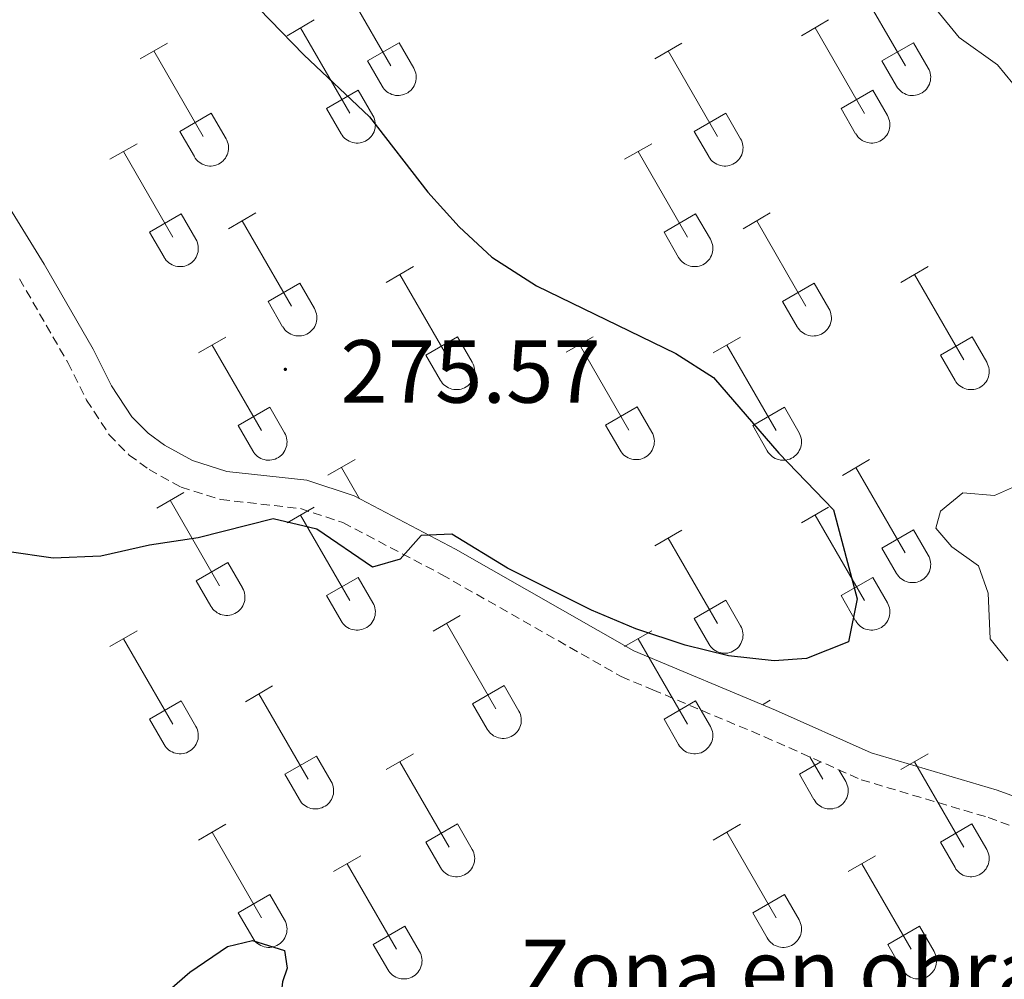
# Model space of a CAD drawing. Units: metres. Extents: x 625213 to 629721, y 4641243 to 4644292.
# Drawn here: x 628249 to 628359, y 4642053 to 4642161 of the extents above; entities that cross this region are included whole.
import ezdxf
from ezdxf.enums import TextEntityAlignment as Align

# ---------------------------------------------------------------- set-up
doc = ezdxf.new("R2010")
doc.units = ezdxf.units.M
doc.header["$MEASUREMENT"] = 0
doc.linetypes.add('TRAZOSX2', pattern=[1.5, 1, -0.5])
for name, color, linetype, lineweight in [('Carátula', 7, 'Continuous', 5), ('Level 21', 19, 'Continuous', 0), ('Level 36', 19, 'Continuous', 40), ('Level 37', 92, 'Continuous', 0), ('Level 4', 36, 'Continuous', 30), ('Level 41', 39, 'Continuous', 0), ('Level 5', 39, 'TRAZOSX2', 0), ('Level 7', 1, 'Continuous', 0)]:
    doc.layers.add(name, color=color, linetype=linetype, lineweight=lineweight)
doc.styles.add('Arial', font='ARIAL.TTF', dxfattribs={"height": 0.2})

# ---------------------------------------------------------------- blocks, each defined once
blk = doc.blocks.new('5PATER')
at = {"layer": 'Carátula', "linetype": 'Continuous', "lineweight": 5}
h = blk.add_hatch(color=250, dxfattribs=at)
edge = h.paths.add_edge_path()
edge.add_ellipse((0, 0), major_axis=(-1.33, -1.34), ratio=0.999422, start_angle=0, end_angle=360)

msp = doc.modelspace()

# ---------------------------------------------------------------- linework, layer by layer
at = {"layer": 'Level 21', "color": 19, "linetype": 'Continuous', "lineweight": 0}
msp.add_polyline3d([(628429.54, 4642013.15, 274.69), (628417.01, 4642027.02, 274.51), (628396.8, 4642046.44, 274.33), (628384.98, 4642055.77, 274.33), (628373.01, 4642066.46, 274.14), (628368.82, 4642069.88, 274.15), (628363.94, 4642072.5, 274.33), (628358.43, 4642074.5, 274.33), (628344.31, 4642078.7, 274.51), (628333.6, 4642083.45, 274.62), (628317.72, 4642090.12, 274.7), (628297.74, 4642101.49, 274.91), (628286.39, 4642107.45, 274.97), (628281.08, 4642109.2, 274.97), (628272.14, 4642110.2, 274.97), (628268.28, 4642111.41, 274.97), (628265.17, 4642113.12, 274.97), (628263.31, 4642114.48, 274.97), (628261.48, 4642116.32, 274.97), (628259.22, 4642119.78, 274.97), (628257.16, 4642123.9, 274.97), (628251.68, 4642133.4, 274.8), (628244.29, 4642145.36, 274.62)], dxfattribs=at)
at = {"layer": 'Level 21', "color": 19, "linetype": 'TRAZOSX2', "lineweight": 0}
msp.add_polyline3d([(628248.92, 4642131.75, 274.8), (628254.32, 4642122.38, 274.97), (628256.42, 4642118.18, 274.97), (628258.96, 4642114.29, 274.97), (628261.2, 4642112.03, 274.97), (628263.44, 4642110.4, 274.97), (628267.01, 4642108.43, 274.97), (628271.47, 4642107.03, 274.97), (628280.38, 4642106.03, 274.97), (628285.13, 4642104.47, 274.97), (628296.19, 4642098.66, 274.91), (628316.3, 4642087.22, 274.7), (628319.83, 4642085.74, 274.68), (628332.35, 4642080.48, 274.62), (628343.19, 4642075.67, 274.51), (628357.42, 4642071.44, 274.33), (628362.62, 4642069.55, 274.33), (628367.02, 4642067.18, 274.15), (628370.92, 4642064.01, 274.14), (628382.91, 4642053.3, 274.33), (628394.68, 4642044, 274.33), (628399.35, 4642039.52, 274.37)], dxfattribs=at)
at = {"layer": 'Level 36', "color": 32, "linetype": 'Continuous', "lineweight": 0}
for points in [[(628284.98, 4642165.18), (628290.5, 4642155.61)], [(628342.6, 4642165.18), (628348.13, 4642155.61)], [(628278.88, 4642158.98), (628281.92, 4642160.74)], [(628336.5, 4642158.98), (628339.54, 4642160.74)], [(628280.4, 4642159.86), (628285.93, 4642150.29)], [(628338.02, 4642159.86), (628343.55, 4642150.28)], [(628262.44, 4642156.4), (628265.48, 4642158.16)], [(628287.88, 4642156.16), (628291.42, 4642158.2)], [(628291.42, 4642158.2), (628293.07, 4642155.35)], [(628320.06, 4642156.4), (628323.1, 4642158.16)], [(628345.51, 4642156.16), (628349.05, 4642158.2)], [(628349.05, 4642158.2), (628350.7, 4642155.35)], [(628263.96, 4642157.28), (628269.48, 4642147.71)], [(628321.58, 4642157.28), (628327.1, 4642147.71)], [(628287.88, 4642156.16), (628289.52, 4642153.33)], [(628345.51, 4642156.16), (628347.14, 4642153.33)], [(628289.52, 4642153.33), (628289.63, 4642153.16), (628289.76, 4642152.99), (628289.9, 4642152.84), (628290.06, 4642152.71), (628290.23, 4642152.59), (628290.42, 4642152.49), (628290.61, 4642152.41), (628290.8, 4642152.35), (628291.01, 4642152.3), (628291.22, 4642152.29), (628291.42, 4642152.29), (628291.63, 4642152.31), (628291.83, 4642152.35), (628292.03, 4642152.42), (628292.22, 4642152.5), (628292.4, 4642152.6), (628292.57, 4642152.72), (628292.73, 4642152.86), (628292.87, 4642153.01), (628293, 4642153.18), (628293.1, 4642153.36), (628293.19, 4642153.54), (628293.26, 4642153.74), (628293.31, 4642153.94), (628293.34, 4642154.15), (628293.35, 4642154.36), (628293.34, 4642154.56), (628293.3, 4642154.77), (628293.24, 4642154.97), (628293.17, 4642155.16), (628293.08, 4642155.35)], [(628347.14, 4642153.33), (628347.25, 4642153.15), (628347.38, 4642152.99), (628347.53, 4642152.84), (628347.68, 4642152.7), (628347.86, 4642152.59), (628348.04, 4642152.49), (628348.23, 4642152.41), (628348.43, 4642152.34), (628348.63, 4642152.3), (628348.84, 4642152.28), (628349.05, 4642152.29), (628349.25, 4642152.31), (628349.46, 4642152.35), (628349.66, 4642152.42), (628349.84, 4642152.5), (628350.03, 4642152.6), (628350.2, 4642152.72), (628350.35, 4642152.86), (628350.49, 4642153.01), (628350.62, 4642153.18), (628350.73, 4642153.36), (628350.82, 4642153.54), (628350.88, 4642153.74), (628350.94, 4642153.94), (628350.96, 4642154.15), (628350.97, 4642154.36), (628350.96, 4642154.56), (628350.92, 4642154.77), (628350.87, 4642154.97), (628350.79, 4642155.16), (628350.7, 4642155.35)], [(628283.31, 4642150.84), (628286.85, 4642152.88)], [(628286.85, 4642152.88), (628288.5, 4642150.03)], [(628340.93, 4642150.84), (628344.47, 4642152.88)], [(628344.47, 4642152.88), (628346.12, 4642150.03)], [(628266.86, 4642148.27), (628270.4, 4642150.31)], [(628270.4, 4642150.31), (628272.05, 4642147.45)], [(628283.31, 4642150.84), (628284.94, 4642148.01)], [(628324.49, 4642148.27), (628328.03, 4642150.31)], [(628328.03, 4642150.31), (628329.67, 4642147.45)], [(628340.93, 4642150.84), (628342.56, 4642148.01)], [(628284.94, 4642148.01), (628285.06, 4642147.83), (628285.18, 4642147.67), (628285.33, 4642147.52), (628285.48, 4642147.38), (628285.66, 4642147.27), (628285.84, 4642147.17), (628286.03, 4642147.08), (628286.23, 4642147.02), (628286.43, 4642146.98), (628286.64, 4642146.96), (628286.85, 4642146.96), (628287.06, 4642146.99), (628287.26, 4642147.03), (628287.46, 4642147.1), (628287.65, 4642147.18), (628287.83, 4642147.28), (628288, 4642147.4), (628288.15, 4642147.54), (628288.29, 4642147.69), (628288.42, 4642147.86), (628288.53, 4642148.04), (628288.62, 4642148.22), (628288.69, 4642148.42), (628288.74, 4642148.62), (628288.76, 4642148.83), (628288.77, 4642149.04), (628288.76, 4642149.24), (628288.72, 4642149.45), (628288.67, 4642149.65), (628288.59, 4642149.84), (628288.5, 4642150.03)], [(628342.57, 4642148.01), (628342.68, 4642147.83), (628342.81, 4642147.67), (628342.95, 4642147.52), (628343.11, 4642147.38), (628343.28, 4642147.26), (628343.46, 4642147.16), (628343.65, 4642147.08), (628343.85, 4642147.02), (628344.06, 4642146.98), (628344.26, 4642146.96), (628344.47, 4642146.96), (628344.68, 4642146.99), (628344.88, 4642147.03), (628345.08, 4642147.1), (628345.27, 4642147.18), (628345.45, 4642147.28), (628345.62, 4642147.4), (628345.78, 4642147.54), (628345.92, 4642147.69), (628346.04, 4642147.86), (628346.15, 4642148.04), (628346.24, 4642148.22), (628346.31, 4642148.42), (628346.36, 4642148.62), (628346.39, 4642148.83), (628346.4, 4642149.03), (628346.38, 4642149.24), (628346.35, 4642149.45), (628346.29, 4642149.65), (628346.22, 4642149.84), (628346.12, 4642150.03)], [(628266.86, 4642148.27), (628268.5, 4642145.44)], [(628324.49, 4642148.27), (628326.12, 4642145.44)], [(628259.05, 4642145.14), (628262.09, 4642146.89)], [(628268.5, 4642145.43), (628268.61, 4642145.26), (628268.74, 4642145.09), (628268.88, 4642144.94), (628269.04, 4642144.81), (628269.21, 4642144.69), (628269.39, 4642144.59), (628269.59, 4642144.51), (628269.78, 4642144.45), (628269.99, 4642144.41), (628270.2, 4642144.39), (628270.4, 4642144.39), (628270.61, 4642144.41), (628270.81, 4642144.46), (628271.01, 4642144.52), (628271.2, 4642144.6), (628271.38, 4642144.71), (628271.55, 4642144.83), (628271.71, 4642144.96), (628271.85, 4642145.12), (628271.98, 4642145.28), (628272.08, 4642145.46), (628272.17, 4642145.65), (628272.24, 4642145.84), (628272.29, 4642146.05), (628272.32, 4642146.25), (628272.33, 4642146.46), (628272.31, 4642146.67), (628272.28, 4642146.87), (628272.22, 4642147.07), (628272.15, 4642147.27), (628272.05, 4642147.45)], [(628316.68, 4642145.14), (628319.72, 4642146.89)], [(628326.12, 4642145.43), (628326.23, 4642145.26), (628326.36, 4642145.09), (628326.5, 4642144.94), (628326.66, 4642144.81), (628326.83, 4642144.69), (628327.02, 4642144.59), (628327.21, 4642144.51), (628327.41, 4642144.45), (628327.61, 4642144.41), (628327.82, 4642144.39), (628328.03, 4642144.39), (628328.23, 4642144.41), (628328.44, 4642144.46), (628328.63, 4642144.52), (628328.82, 4642144.6), (628329, 4642144.71), (628329.17, 4642144.83), (628329.33, 4642144.96), (628329.47, 4642145.12), (628329.6, 4642145.28), (628329.7, 4642145.46), (628329.8, 4642145.65), (628329.86, 4642145.84), (628329.91, 4642146.05), (628329.94, 4642146.25), (628329.95, 4642146.46), (628329.94, 4642146.67), (628329.9, 4642146.87), (628329.85, 4642147.07), (628329.77, 4642147.27), (628329.68, 4642147.45)], [(628260.57, 4642146.01), (628266.1, 4642136.44)], [(628318.2, 4642146.01), (628323.72, 4642136.44)], [(628272.33, 4642137.37), (628275.37, 4642139.13)], [(628329.95, 4642137.37), (628333, 4642139.13)], [(628263.48, 4642137), (628267.02, 4642139.04)], [(628267.02, 4642139.04), (628268.67, 4642136.19)], [(628273.85, 4642138.25), (628279.38, 4642128.68)], [(628321.11, 4642137), (628324.64, 4642139.04)], [(628324.64, 4642139.04), (628326.29, 4642136.18)], [(628331.48, 4642138.25), (628337, 4642128.68)], [(628263.48, 4642137), (628265.11, 4642134.17)], [(628321.11, 4642137), (628322.74, 4642134.16)], [(628265.12, 4642134.16), (628265.23, 4642133.99), (628265.36, 4642133.82), (628265.5, 4642133.68), (628265.66, 4642133.54), (628265.83, 4642133.42), (628266.01, 4642133.32), (628266.2, 4642133.24), (628266.4, 4642133.18), (628266.61, 4642133.14), (628266.81, 4642133.12), (628267.02, 4642133.12), (628267.23, 4642133.14), (628267.43, 4642133.19), (628267.63, 4642133.25), (628267.82, 4642133.34), (628268, 4642133.44), (628268.17, 4642133.56), (628268.33, 4642133.7), (628268.47, 4642133.85), (628268.59, 4642134.01), (628268.7, 4642134.19), (628268.79, 4642134.38), (628268.86, 4642134.58), (628268.91, 4642134.78), (628268.94, 4642134.98), (628268.94, 4642135.19), (628268.93, 4642135.4), (628268.9, 4642135.6), (628268.84, 4642135.8), (628268.77, 4642136), (628268.67, 4642136.18)], [(628322.74, 4642134.16), (628322.85, 4642133.99), (628322.98, 4642133.82), (628323.12, 4642133.67), (628323.28, 4642133.54), (628323.45, 4642133.42), (628323.64, 4642133.32), (628323.83, 4642133.24), (628324.02, 4642133.18), (628324.23, 4642133.14), (628324.44, 4642133.12), (628324.64, 4642133.12), (628324.85, 4642133.14), (628325.05, 4642133.19), (628325.25, 4642133.25), (628325.44, 4642133.34), (628325.62, 4642133.44), (628325.79, 4642133.56), (628325.95, 4642133.7), (628326.09, 4642133.85), (628326.22, 4642134.01), (628326.32, 4642134.19), (628326.41, 4642134.38), (628326.48, 4642134.58), (628326.53, 4642134.78), (628326.56, 4642134.98), (628326.57, 4642135.19), (628326.55, 4642135.4), (628326.52, 4642135.6), (628326.46, 4642135.8), (628326.39, 4642136), (628326.29, 4642136.18)], [(628290, 4642131.36), (628293.05, 4642133.12)], [(628347.62, 4642131.36), (628350.67, 4642133.12)], [(628291.53, 4642132.24), (628297.05, 4642122.67)], [(628349.15, 4642132.24), (628354.67, 4642122.67)], [(628276.76, 4642129.23), (628280.3, 4642131.27)], [(628280.3, 4642131.27), (628281.95, 4642128.42)], [(628334.38, 4642129.23), (628337.92, 4642131.27)], [(628337.92, 4642131.27), (628339.57, 4642128.42)], [(628276.76, 4642129.23), (628278.39, 4642126.4)], [(628334.38, 4642129.23), (628336.02, 4642126.4)], [(628278.4, 4642126.4), (628278.51, 4642126.22), (628278.63, 4642126.06), (628278.78, 4642125.91), (628278.94, 4642125.78), (628279.11, 4642125.66), (628279.29, 4642125.56), (628279.48, 4642125.48), (628279.68, 4642125.42), (628279.88, 4642125.37), (628280.09, 4642125.36), (628280.3, 4642125.36), (628280.5, 4642125.38), (628280.71, 4642125.42), (628280.91, 4642125.49), (628281.1, 4642125.57), (628281.28, 4642125.67), (628281.45, 4642125.79), (628281.6, 4642125.93), (628281.74, 4642126.08), (628281.87, 4642126.25), (628281.98, 4642126.43), (628282.07, 4642126.61), (628282.14, 4642126.81), (628282.19, 4642127.01), (628282.22, 4642127.22), (628282.22, 4642127.43), (628282.21, 4642127.63), (628282.18, 4642127.84), (628282.12, 4642128.04), (628282.04, 4642128.23), (628281.95, 4642128.42)], [(628336.02, 4642126.4), (628336.13, 4642126.22), (628336.26, 4642126.06), (628336.4, 4642125.91), (628336.56, 4642125.77), (628336.73, 4642125.66), (628336.91, 4642125.56), (628337.1, 4642125.48), (628337.3, 4642125.41), (628337.51, 4642125.37), (628337.71, 4642125.35), (628337.92, 4642125.36), (628338.13, 4642125.38), (628338.33, 4642125.42), (628338.53, 4642125.49), (628338.72, 4642125.57), (628338.9, 4642125.67), (628339.07, 4642125.79), (628339.23, 4642125.93), (628339.37, 4642126.08), (628339.49, 4642126.25), (628339.6, 4642126.43), (628339.69, 4642126.61), (628339.76, 4642126.81), (628339.81, 4642127.01), (628339.84, 4642127.22), (628339.85, 4642127.42), (628339.83, 4642127.63), (628339.8, 4642127.84), (628339.74, 4642128.04), (628339.67, 4642128.23), (628339.57, 4642128.42)], [(628268.98, 4642123.46), (628272.02, 4642125.22)], [(628294.43, 4642123.22), (628297.97, 4642125.26)], [(628297.97, 4642125.26), (628299.62, 4642122.41)], [(628310.13, 4642123.53), (628313.17, 4642125.28)], [(628326.61, 4642123.46), (628329.65, 4642125.22)], [(628352.05, 4642123.22), (628355.6, 4642125.26)], [(628355.6, 4642125.26), (628357.24, 4642122.41)], [(628270.5, 4642124.34), (628276.03, 4642114.77)], [(628311.65, 4642124.4), (628317.17, 4642114.83)], [(628328.13, 4642124.34), (628333.65, 4642114.77)], [(628294.43, 4642123.22), (628296.07, 4642120.39)], [(628352.05, 4642123.22), (628353.69, 4642120.39)], [(628296.07, 4642120.39), (628296.18, 4642120.22), (628296.31, 4642120.05), (628296.45, 4642119.9), (628296.61, 4642119.77), (628296.78, 4642119.65), (628296.96, 4642119.55), (628297.16, 4642119.47), (628297.35, 4642119.41), (628297.56, 4642119.37), (628297.76, 4642119.35), (628297.97, 4642119.35), (628298.18, 4642119.37), (628298.38, 4642119.42), (628298.58, 4642119.48), (628298.77, 4642119.56), (628298.95, 4642119.66), (628299.12, 4642119.79), (628299.28, 4642119.92), (628299.42, 4642120.08), (628299.54, 4642120.24), (628299.65, 4642120.42), (628299.74, 4642120.61), (628299.81, 4642120.8), (628299.86, 4642121), (628299.89, 4642121.21), (628299.9, 4642121.42), (628299.88, 4642121.63), (628299.85, 4642121.83), (628299.79, 4642122.03), (628299.72, 4642122.22), (628299.62, 4642122.41)], [(628353.69, 4642120.39), (628353.8, 4642120.22), (628353.93, 4642120.05), (628354.07, 4642119.9), (628354.23, 4642119.77), (628354.4, 4642119.65), (628354.59, 4642119.55), (628354.78, 4642119.47), (628354.98, 4642119.41), (628355.18, 4642119.37), (628355.39, 4642119.35), (628355.6, 4642119.35), (628355.8, 4642119.37), (628356, 4642119.42), (628356.2, 4642119.48), (628356.39, 4642119.56), (628356.57, 4642119.66), (628356.74, 4642119.79), (628356.9, 4642119.92), (628357.04, 4642120.08), (628357.17, 4642120.24), (628357.28, 4642120.42), (628357.36, 4642120.61), (628357.43, 4642120.8), (628357.48, 4642121), (628357.51, 4642121.21), (628357.52, 4642121.42), (628357.51, 4642121.62), (628357.47, 4642121.83), (628357.42, 4642122.03), (628357.34, 4642122.22), (628357.25, 4642122.41)], [(628273.41, 4642115.33), (628276.95, 4642117.37)], [(628276.95, 4642117.37), (628278.6, 4642114.51)], [(628314.56, 4642115.39), (628318.09, 4642117.43)], [(628318.09, 4642117.43), (628319.74, 4642114.58)], [(628331.04, 4642115.33), (628334.58, 4642117.37)], [(628334.58, 4642117.37), (628336.22, 4642114.51)], [(628273.41, 4642115.33), (628275.04, 4642112.5)], [(628314.56, 4642115.39), (628316.19, 4642112.56)], [(628331.04, 4642115.33), (628332.67, 4642112.5)], [(628275.05, 4642112.5), (628275.16, 4642112.32), (628275.29, 4642112.16), (628275.43, 4642112.01), (628275.59, 4642111.87), (628275.76, 4642111.75), (628275.94, 4642111.65), (628276.13, 4642111.57), (628276.33, 4642111.51), (628276.54, 4642111.47), (628276.74, 4642111.45), (628276.95, 4642111.45), (628277.16, 4642111.48), (628277.36, 4642111.52), (628277.56, 4642111.58), (628277.75, 4642111.67), (628277.93, 4642111.77), (628278.1, 4642111.89), (628278.26, 4642112.03), (628278.4, 4642112.18), (628278.52, 4642112.34), (628278.63, 4642112.52), (628278.72, 4642112.71), (628278.79, 4642112.91), (628278.84, 4642113.11), (628278.87, 4642113.31), (628278.88, 4642113.52), (628278.86, 4642113.73), (628278.83, 4642113.93), (628278.77, 4642114.14), (628278.7, 4642114.33), (628278.6, 4642114.51)], [(628316.19, 4642112.56), (628316.3, 4642112.38), (628316.43, 4642112.22), (628316.57, 4642112.06), (628316.73, 4642111.93), (628316.9, 4642111.81), (628317.08, 4642111.71), (628317.28, 4642111.63), (628317.48, 4642111.57), (628317.68, 4642111.53), (628317.89, 4642111.51), (628318.09, 4642111.51), (628318.3, 4642111.53), (628318.5, 4642111.58), (628318.7, 4642111.64), (628318.89, 4642111.73), (628319.07, 4642111.83), (628319.24, 4642111.95), (628319.4, 4642112.09), (628319.54, 4642112.24), (628319.67, 4642112.4), (628319.77, 4642112.58), (628319.86, 4642112.77), (628319.93, 4642112.97), (628319.98, 4642113.17), (628320.01, 4642113.37), (628320.02, 4642113.58), (628320, 4642113.79), (628319.97, 4642113.99), (628319.92, 4642114.19), (628319.84, 4642114.39), (628319.74, 4642114.57)], [(628332.67, 4642112.5), (628332.78, 4642112.32), (628332.91, 4642112.16), (628333.05, 4642112), (628333.21, 4642111.87), (628333.38, 4642111.75), (628333.56, 4642111.65), (628333.76, 4642111.57), (628333.96, 4642111.51), (628334.16, 4642111.47), (628334.37, 4642111.45), (628334.57, 4642111.45), (628334.78, 4642111.47), (628334.98, 4642111.52), (628335.18, 4642111.58), (628335.37, 4642111.67), (628335.55, 4642111.77), (628335.72, 4642111.89), (628335.88, 4642112.03), (628336.02, 4642112.18), (628336.15, 4642112.34), (628336.25, 4642112.52), (628336.34, 4642112.71), (628336.41, 4642112.9), (628336.46, 4642113.11), (628336.49, 4642113.31), (628336.5, 4642113.52), (628336.48, 4642113.73), (628336.45, 4642113.93), (628336.4, 4642114.13), (628336.32, 4642114.33), (628336.22, 4642114.51)], [(628283.45, 4642109.76), (628286.5, 4642111.51)], [(628284.98, 4642110.63), (628287, 4642107.13)], [(628341.08, 4642109.75), (628344.12, 4642111.51)], [(628342.6, 4642110.63), (628348.12, 4642101.06)], [(628264.28, 4642106.08), (628267.32, 4642107.84)], [(628265.8, 4642106.96), (628271.33, 4642097.39)], [(628278.88, 4642104.43), (628281.92, 4642106.19)], [(628336.5, 4642104.43), (628339.54, 4642106.19)], [(628280.4, 4642105.31), (628285.93, 4642095.74)], [(628338.02, 4642105.31), (628343.55, 4642095.74)], [(628320.06, 4642101.85), (628323.1, 4642103.61)], [(628321.58, 4642102.73), (628327.1, 4642093.16)], [(628345.5, 4642101.61), (628349.04, 4642103.65)], [(628349.04, 4642103.65), (628350.7, 4642100.8)], [(628345.5, 4642101.61), (628347.14, 4642098.78)], [(628347.14, 4642098.78), (628347.25, 4642098.61), (628347.38, 4642098.44), (628347.52, 4642098.29), (628347.68, 4642098.16), (628347.85, 4642098.04), (628348.04, 4642097.94), (628348.23, 4642097.86), (628348.43, 4642097.8), (628348.63, 4642097.76), (628348.84, 4642097.74), (628349.05, 4642097.74), (628349.25, 4642097.76), (628349.46, 4642097.81), (628349.65, 4642097.87), (628349.84, 4642097.95), (628350.02, 4642098.06), (628350.19, 4642098.18), (628350.35, 4642098.31), (628350.49, 4642098.47), (628350.62, 4642098.63), (628350.73, 4642098.81), (628350.82, 4642099), (628350.88, 4642099.19), (628350.93, 4642099.4), (628350.96, 4642099.6), (628350.97, 4642099.81), (628350.96, 4642100.02), (628350.92, 4642100.22), (628350.87, 4642100.42), (628350.79, 4642100.62), (628350.7, 4642100.8)], [(628268.71, 4642097.94), (628272.25, 4642099.98)], [(628272.25, 4642099.98), (628273.9, 4642097.14)], [(628283.31, 4642096.29), (628286.85, 4642098.33)], [(628286.85, 4642098.33), (628288.5, 4642095.48)], [(628340.93, 4642096.29), (628344.47, 4642098.33)], [(628344.47, 4642098.33), (628346.12, 4642095.48)], [(628268.71, 4642097.94), (628270.34, 4642095.12)], [(628270.34, 4642095.11), (628270.46, 4642094.94), (628270.58, 4642094.77), (628270.73, 4642094.62), (628270.89, 4642094.49), (628271.06, 4642094.37), (628271.24, 4642094.27), (628271.43, 4642094.19), (628271.63, 4642094.13), (628271.83, 4642094.09), (628272.04, 4642094.07), (628272.25, 4642094.07), (628272.46, 4642094.09), (628272.66, 4642094.14), (628272.86, 4642094.2), (628273.05, 4642094.28), (628273.23, 4642094.39), (628273.4, 4642094.51), (628273.55, 4642094.64), (628273.7, 4642094.8), (628273.82, 4642094.96), (628273.93, 4642095.14), (628274.02, 4642095.33), (628274.09, 4642095.52), (628274.14, 4642095.73), (628274.16, 4642095.93), (628274.17, 4642096.14), (628274.16, 4642096.35), (628274.12, 4642096.55), (628274.07, 4642096.75), (628273.99, 4642096.95), (628273.9, 4642097.13)], [(628283.31, 4642096.29), (628284.94, 4642093.46)], [(628340.93, 4642096.29), (628342.56, 4642093.46)], [(628284.94, 4642093.46), (628285.06, 4642093.29), (628285.18, 4642093.12), (628285.33, 4642092.97), (628285.48, 4642092.84), (628285.66, 4642092.72), (628285.84, 4642092.62), (628286.03, 4642092.54), (628286.23, 4642092.48), (628286.43, 4642092.44), (628286.64, 4642092.42), (628286.85, 4642092.42), (628287.05, 4642092.44), (628287.26, 4642092.48), (628287.46, 4642092.55), (628287.64, 4642092.63), (628287.83, 4642092.73), (628288, 4642092.86), (628288.15, 4642092.99), (628288.29, 4642093.14), (628288.42, 4642093.31), (628288.53, 4642093.49), (628288.62, 4642093.68), (628288.69, 4642093.87), (628288.74, 4642094.07), (628288.76, 4642094.28), (628288.77, 4642094.49), (628288.76, 4642094.7), (628288.72, 4642094.9), (628288.67, 4642095.1), (628288.59, 4642095.29), (628288.5, 4642095.48)], [(628324.49, 4642093.72), (628328.03, 4642095.76)], [(628328.03, 4642095.76), (628329.67, 4642092.9)], [(628342.57, 4642093.46), (628342.68, 4642093.28), (628342.8, 4642093.12), (628342.95, 4642092.97), (628343.11, 4642092.84), (628343.28, 4642092.72), (628343.46, 4642092.62), (628343.65, 4642092.54), (628343.85, 4642092.48), (628344.06, 4642092.44), (628344.26, 4642092.42), (628344.47, 4642092.42), (628344.68, 4642092.44), (628344.88, 4642092.48), (628345.08, 4642092.55), (628345.27, 4642092.63), (628345.45, 4642092.73), (628345.62, 4642092.86), (628345.78, 4642092.99), (628345.92, 4642093.14), (628346.04, 4642093.31), (628346.15, 4642093.49), (628346.24, 4642093.68), (628346.31, 4642093.87), (628346.36, 4642094.07), (628346.39, 4642094.28), (628346.39, 4642094.49), (628346.38, 4642094.69), (628346.35, 4642094.9), (628346.29, 4642095.1), (628346.22, 4642095.29), (628346.12, 4642095.48)], [(628295.23, 4642092.31), (628298.27, 4642094.07)], [(628296.75, 4642093.19), (628302.28, 4642083.62)], [(628324.49, 4642093.72), (628326.12, 4642090.89)], [(628326.12, 4642090.89), (628326.23, 4642090.71), (628326.36, 4642090.55), (628326.5, 4642090.4), (628326.66, 4642090.26), (628326.83, 4642090.14), (628327.02, 4642090.04), (628327.21, 4642089.96), (628327.41, 4642089.9), (628327.61, 4642089.86), (628327.82, 4642089.84), (628328.02, 4642089.84), (628328.23, 4642089.86), (628328.44, 4642089.91), (628328.63, 4642089.97), (628328.82, 4642090.06), (628329, 4642090.16), (628329.17, 4642090.28), (628329.33, 4642090.42), (628329.47, 4642090.57), (628329.6, 4642090.74), (628329.7, 4642090.91), (628329.79, 4642091.1), (628329.86, 4642091.3), (628329.91, 4642091.5), (628329.94, 4642091.7), (628329.95, 4642091.91), (628329.94, 4642092.12), (628329.9, 4642092.32), (628329.85, 4642092.52), (628329.77, 4642092.72), (628329.68, 4642092.9)], [(628259.05, 4642090.59), (628262.09, 4642092.34)], [(628316.68, 4642090.59), (628319.72, 4642092.34)], [(628260.57, 4642091.46), (628266.1, 4642081.89)], [(628318.2, 4642091.46), (628323.72, 4642081.89)], [(628274.21, 4642084.41), (628277.25, 4642086.17)], [(628299.66, 4642084.17), (628303.2, 4642086.21)], [(628303.2, 4642086.21), (628304.85, 4642083.36)], [(628275.73, 4642085.29), (628281.26, 4642075.72)], [(628263.48, 4642082.45), (628267.02, 4642084.49)], [(628267.02, 4642084.49), (628268.67, 4642081.64)], [(628299.66, 4642084.17), (628301.29, 4642081.34)], [(628321.11, 4642082.45), (628324.64, 4642084.49)], [(628324.64, 4642084.49), (628326.29, 4642081.64)], [(628332.12, 4642084.07), (628333, 4642084.58)], [(628301.3, 4642081.34), (628301.41, 4642081.17), (628301.54, 4642081), (628301.68, 4642080.85), (628301.84, 4642080.72), (628302.01, 4642080.6), (628302.19, 4642080.5), (628302.38, 4642080.42), (628302.58, 4642080.36), (628302.78, 4642080.32), (628302.99, 4642080.3), (628303.2, 4642080.3), (628303.41, 4642080.32), (628303.61, 4642080.36), (628303.81, 4642080.43), (628304, 4642080.51), (628304.18, 4642080.61), (628304.35, 4642080.74), (628304.5, 4642080.87), (628304.65, 4642081.02), (628304.77, 4642081.19), (628304.88, 4642081.37), (628304.97, 4642081.56), (628305.04, 4642081.75), (628305.09, 4642081.95), (628305.12, 4642082.16), (628305.12, 4642082.37), (628305.11, 4642082.58), (628305.08, 4642082.78), (628305.02, 4642082.98), (628304.94, 4642083.17), (628304.85, 4642083.36)], [(628263.48, 4642082.45), (628265.11, 4642079.62)], [(628321.11, 4642082.45), (628322.74, 4642079.62)], [(628265.12, 4642079.62), (628265.23, 4642079.44), (628265.36, 4642079.28), (628265.5, 4642079.13), (628265.66, 4642078.99), (628265.83, 4642078.88), (628266.01, 4642078.78), (628266.2, 4642078.69), (628266.4, 4642078.63), (628266.6, 4642078.59), (628266.81, 4642078.57), (628267.02, 4642078.57), (628267.23, 4642078.6), (628267.43, 4642078.64), (628267.63, 4642078.7), (628267.82, 4642078.79), (628268, 4642078.89), (628268.17, 4642079.01), (628268.32, 4642079.15), (628268.47, 4642079.3), (628268.59, 4642079.47), (628268.7, 4642079.64), (628268.79, 4642079.83), (628268.86, 4642080.03), (628268.91, 4642080.23), (628268.94, 4642080.44), (628268.94, 4642080.64), (628268.93, 4642080.85), (628268.9, 4642081.06), (628268.84, 4642081.26), (628268.76, 4642081.45), (628268.67, 4642081.64)], [(628322.74, 4642079.62), (628322.85, 4642079.44), (628322.98, 4642079.28), (628323.12, 4642079.13), (628323.28, 4642078.99), (628323.45, 4642078.87), (628323.63, 4642078.77), (628323.82, 4642078.69), (628324.02, 4642078.63), (628324.23, 4642078.59), (628324.44, 4642078.57), (628324.64, 4642078.57), (628324.85, 4642078.6), (628325.05, 4642078.64), (628325.25, 4642078.7), (628325.44, 4642078.79), (628325.62, 4642078.89), (628325.79, 4642079.01), (628325.95, 4642079.15), (628326.09, 4642079.3), (628326.21, 4642079.47), (628326.32, 4642079.64), (628326.41, 4642079.83), (628326.48, 4642080.03), (628326.53, 4642080.23), (628326.56, 4642080.44), (628326.57, 4642080.64), (628326.55, 4642080.85), (628326.52, 4642081.06), (628326.46, 4642081.26), (628326.39, 4642081.45), (628326.29, 4642081.64)], [(628290, 4642076.82), (628293.05, 4642078.57)], [(628347.62, 4642076.82), (628350.67, 4642078.57)], [(628278.64, 4642076.28), (628282.18, 4642078.32)], [(628282.18, 4642078.32), (628283.83, 4642075.46)], [(628291.53, 4642077.69), (628297.05, 4642068.12)], [(628336.26, 4642076.28), (628338.68, 4642077.67)], [(628337.43, 4642078.22), (628338.88, 4642075.72)], [(628349.15, 4642077.69), (628354.67, 4642068.12)], [(628278.64, 4642076.28), (628280.27, 4642073.45)], [(628336.26, 4642076.28), (628337.89, 4642073.45)], [(628340.69, 4642076.78), (628341.45, 4642075.46)], [(628280.28, 4642073.44), (628280.39, 4642073.27), (628280.51, 4642073.1), (628280.66, 4642072.95), (628280.82, 4642072.82), (628280.99, 4642072.7), (628281.17, 4642072.6), (628281.36, 4642072.52), (628281.56, 4642072.46), (628281.76, 4642072.42), (628281.97, 4642072.4), (628282.18, 4642072.4), (628282.38, 4642072.42), (628282.59, 4642072.47), (628282.79, 4642072.53), (628282.98, 4642072.62), (628283.16, 4642072.72), (628283.33, 4642072.84), (628283.48, 4642072.98), (628283.62, 4642073.13), (628283.75, 4642073.29), (628283.86, 4642073.47), (628283.95, 4642073.66), (628284.02, 4642073.86), (628284.07, 4642074.06), (628284.1, 4642074.26), (628284.1, 4642074.47), (628284.09, 4642074.68), (628284.06, 4642074.88), (628284, 4642075.08), (628283.92, 4642075.28), (628283.83, 4642075.46)], [(628337.9, 4642073.44), (628338.01, 4642073.27), (628338.14, 4642073.1), (628338.28, 4642072.95), (628338.44, 4642072.82), (628338.61, 4642072.7), (628338.79, 4642072.6), (628338.98, 4642072.52), (628339.18, 4642072.46), (628339.39, 4642072.42), (628339.59, 4642072.4), (628339.8, 4642072.4), (628340.01, 4642072.42), (628340.21, 4642072.47), (628340.41, 4642072.53), (628340.6, 4642072.61), (628340.78, 4642072.72), (628340.95, 4642072.84), (628341.11, 4642072.98), (628341.25, 4642073.13), (628341.37, 4642073.29), (628341.48, 4642073.47), (628341.57, 4642073.66), (628341.64, 4642073.85), (628341.69, 4642074.06), (628341.72, 4642074.26), (628341.73, 4642074.47), (628341.71, 4642074.68), (628341.68, 4642074.88), (628341.62, 4642075.08), (628341.55, 4642075.28), (628341.45, 4642075.46)], [(628268.98, 4642068.92), (628272.02, 4642070.68)], [(628270.5, 4642069.8), (628276.03, 4642060.22)], [(628294.43, 4642068.68), (628297.97, 4642070.72)], [(628297.97, 4642070.72), (628299.62, 4642067.87)], [(628326.61, 4642068.92), (628329.65, 4642070.68)], [(628328.13, 4642069.8), (628333.65, 4642060.22)], [(628352.05, 4642068.68), (628355.59, 4642070.72)], [(628355.59, 4642070.72), (628357.24, 4642067.87)], [(628294.43, 4642068.68), (628296.07, 4642065.85)], [(628352.05, 4642068.68), (628353.69, 4642065.85)], [(628296.07, 4642065.85), (628296.18, 4642065.67), (628296.31, 4642065.5), (628296.45, 4642065.36), (628296.61, 4642065.22), (628296.78, 4642065.1), (628296.96, 4642065), (628297.15, 4642064.92), (628297.35, 4642064.86), (628297.56, 4642064.82), (628297.76, 4642064.8), (628297.97, 4642064.8), (628298.18, 4642064.82), (628298.38, 4642064.87), (628298.58, 4642064.93), (628298.77, 4642065.02), (628298.95, 4642065.12), (628299.12, 4642065.24), (628299.28, 4642065.38), (628299.42, 4642065.53), (628299.54, 4642065.69), (628299.65, 4642065.87), (628299.74, 4642066.06), (628299.81, 4642066.26), (628299.86, 4642066.46), (628299.89, 4642066.66), (628299.9, 4642066.87), (628299.88, 4642067.08), (628299.85, 4642067.28), (628299.79, 4642067.48), (628299.72, 4642067.68), (628299.62, 4642067.86)], [(628353.69, 4642065.84), (628353.8, 4642065.67), (628353.93, 4642065.5), (628354.07, 4642065.36), (628354.23, 4642065.22), (628354.4, 4642065.1), (628354.58, 4642065), (628354.78, 4642064.92), (628354.98, 4642064.86), (628355.18, 4642064.82), (628355.39, 4642064.8), (628355.59, 4642064.8), (628355.8, 4642064.82), (628356, 4642064.87), (628356.2, 4642064.93), (628356.39, 4642065.02), (628356.57, 4642065.12), (628356.74, 4642065.24), (628356.9, 4642065.38), (628357.04, 4642065.53), (628357.17, 4642065.69), (628357.27, 4642065.87), (628357.36, 4642066.06), (628357.43, 4642066.26), (628357.48, 4642066.46), (628357.51, 4642066.66), (628357.52, 4642066.87), (628357.5, 4642067.08), (628357.47, 4642067.28), (628357.42, 4642067.48), (628357.34, 4642067.68), (628357.24, 4642067.86)], [(628284.1, 4642065.38), (628287.15, 4642067.14)], [(628341.73, 4642065.38), (628344.77, 4642067.14)], [(628285.63, 4642066.26), (628291.15, 4642056.69)], [(628343.25, 4642066.26), (628348.78, 4642056.69)], [(628273.41, 4642060.78), (628276.95, 4642062.82)], [(628276.95, 4642062.82), (628278.6, 4642059.97)], [(628331.04, 4642060.78), (628334.58, 4642062.82)], [(628334.58, 4642062.82), (628336.22, 4642059.97)], [(628273.41, 4642060.78), (628275.04, 4642057.95)], [(628275.05, 4642057.95), (628275.16, 4642057.77), (628275.29, 4642057.61), (628275.43, 4642057.46), (628275.59, 4642057.32), (628275.76, 4642057.21), (628275.94, 4642057.11), (628276.13, 4642057.02), (628276.33, 4642056.96), (628276.54, 4642056.92), (628276.74, 4642056.9), (628276.95, 4642056.9), (628277.16, 4642056.93), (628277.36, 4642056.97), (628277.56, 4642057.04), (628277.75, 4642057.12), (628277.93, 4642057.22), (628278.1, 4642057.34), (628278.26, 4642057.48), (628278.4, 4642057.63), (628278.52, 4642057.8), (628278.63, 4642057.98), (628278.72, 4642058.16), (628278.79, 4642058.36), (628278.84, 4642058.56), (628278.87, 4642058.77), (628278.88, 4642058.97), (628278.86, 4642059.18), (628278.83, 4642059.39), (628278.77, 4642059.59), (628278.7, 4642059.78), (628278.6, 4642059.97)], [(628331.04, 4642060.78), (628332.66, 4642057.95)], [(628332.67, 4642057.95), (628332.78, 4642057.77), (628332.91, 4642057.61), (628333.05, 4642057.46), (628333.21, 4642057.32), (628333.38, 4642057.2), (628333.56, 4642057.1), (628333.76, 4642057.02), (628333.95, 4642056.96), (628334.16, 4642056.92), (628334.36, 4642056.9), (628334.57, 4642056.9), (628334.78, 4642056.93), (628334.98, 4642056.97), (628335.18, 4642057.04), (628335.37, 4642057.12), (628335.55, 4642057.22), (628335.72, 4642057.34), (628335.88, 4642057.48), (628336.02, 4642057.63), (628336.14, 4642057.8), (628336.25, 4642057.97), (628336.34, 4642058.16), (628336.41, 4642058.36), (628336.46, 4642058.56), (628336.49, 4642058.77), (628336.5, 4642058.97), (628336.48, 4642059.18), (628336.45, 4642059.39), (628336.39, 4642059.59), (628336.32, 4642059.78), (628336.22, 4642059.97)], [(628288.53, 4642057.24), (628292.07, 4642059.28)], [(628292.07, 4642059.28), (628293.72, 4642056.43)], [(628346.16, 4642057.24), (628349.7, 4642059.28)], [(628349.7, 4642059.28), (628351.35, 4642056.43)], [(628288.53, 4642057.24), (628290.17, 4642054.41)], [(628290.17, 4642054.41), (628290.28, 4642054.24), (628290.41, 4642054.07), (628290.55, 4642053.92), (628290.71, 4642053.78), (628290.88, 4642053.67), (628291.06, 4642053.57), (628291.26, 4642053.49), (628291.46, 4642053.42), (628291.66, 4642053.38), (628291.87, 4642053.36), (628292.07, 4642053.37), (628292.28, 4642053.39), (628292.48, 4642053.43), (628292.68, 4642053.5), (628292.87, 4642053.58), (628293.05, 4642053.68), (628293.22, 4642053.8), (628293.38, 4642053.94), (628293.52, 4642054.09), (628293.65, 4642054.26), (628293.75, 4642054.44), (628293.84, 4642054.62), (628293.91, 4642054.82), (628293.96, 4642055.02), (628293.99, 4642055.23), (628294, 4642055.44), (628293.98, 4642055.64), (628293.95, 4642055.85), (628293.9, 4642056.05), (628293.82, 4642056.24), (628293.72, 4642056.43)], [(628346.16, 4642057.24), (628347.79, 4642054.41)], [(628347.79, 4642054.41), (628347.9, 4642054.23), (628348.03, 4642054.07), (628348.18, 4642053.92), (628348.33, 4642053.78), (628348.51, 4642053.67), (628348.69, 4642053.57), (628348.88, 4642053.49), (628349.08, 4642053.42), (628349.28, 4642053.38), (628349.49, 4642053.36), (628349.7, 4642053.37), (628349.9, 4642053.39), (628350.11, 4642053.43), (628350.3, 4642053.5), (628350.5, 4642053.58), (628350.68, 4642053.68), (628350.85, 4642053.8), (628351, 4642053.94), (628351.14, 4642054.09), (628351.27, 4642054.26), (628351.38, 4642054.44), (628351.47, 4642054.62), (628351.54, 4642054.82), (628351.58, 4642055.02), (628351.61, 4642055.23), (628351.62, 4642055.44), (628351.61, 4642055.64), (628351.57, 4642055.85), (628351.52, 4642056.05), (628351.44, 4642056.24), (628351.35, 4642056.43)]]:
    msp.add_lwpolyline(points, dxfattribs=at)
at = {"layer": 'Level 4', "color": 36, "linetype": 'Continuous', "lineweight": 30}
for points in [[(628275.74, 4642162.02, 275), (628280.76, 4642156.82, 275), (628288.13, 4642149.91, 275), (628294.66, 4642141.45, 275), (628298.17, 4642137.58, 275), (628301.83, 4642134.17, 275), (628306.81, 4642130.96, 275), (628322.43, 4642123.39, 275), (628326.65, 4642120.7, 275), (628333.96, 4642112.24, 275), (628340.1, 4642105.9, 275), (628342.75, 4642095.91, 275), (628341.78, 4642091.1, 275), (628337.07, 4642089.23, 275), (628333.44, 4642088.98, 275), (628328.34, 4642089.54, 275), (628323.48, 4642090.72, 275), (628317.96, 4642092.56, 275), (628312.97, 4642094.65, 275), (628303.56, 4642099.36, 275), (628297.33, 4642103.18, 275), (628293.91, 4642103.03, 275), (628291.55, 4642100.38, 275), (628288.44, 4642099.49, 275), (628282.21, 4642103.72, 275), (628277.34, 4642104.89, 275), (628268.92, 4642102.75, 275), (628263.46, 4642101.94, 275), (628258.01, 4642100.71, 275), (628252.7, 4642100.49, 275), (628247.51, 4642101.24, 275)], [(628244.3, 4642050.37, 275), (628249.89, 4642048.22, 275), (628254.43, 4642044.48, 275), (628256.92, 4642044.5, 275), (628268, 4642054.11, 275), (628272.22, 4642056.99, 275), (628275.03, 4642057.68, 275), (628278.59, 4642056.56, 275), (628278.89, 4642054.56, 275), (628278.37, 4642053.06, 275), (628277.99, 4642049.74, 275), (628278.84, 4642046.45, 275), (628280.9, 4642043.85, 275), (628287, 4642042.52, 275), (628290.91, 4642040.71, 275), (628294.55, 4642037.47, 275), (628296.12, 4642033.64, 275), (628298.78, 4642030.9, 275), (628301.42, 4642029.32, 275), (628307.4, 4642021.15, 275), (628310.69, 4642017.39, 275), (628313.58, 4642013.18, 275), (628316.88, 4642009.15, 275), (628326.25, 4641998.81, 275)]]:
    msp.add_polyline3d(points, dxfattribs=at)
at = {"layer": 'Level 5', "color": 36, "linetype": 'Continuous', "lineweight": 0}
for points in [[(628347.22, 4642167.3, 275), (628354.14, 4642158.78, 275), (628358.44, 4642155.7, 275), (628360.15, 4642153.64, 275), (628360.71, 4642151.38, 275), (628360.53, 4642146.26, 275), (628361.78, 4642141.43, 275), (628364.88, 4642138.2, 275), (628367.78, 4642137.8, 275), (628380.06, 4642142.28, 275), (628381, 4642144.25, 275), (628380.2, 4642146.98, 275), (628377.2, 4642151, 275), (628366.16, 4642160.42, 275), (628357.48, 4642168.8, 275)], [(628361.12, 4642108.83, 275), (628358.12, 4642107.51, 275), (628354.58, 4642107.81, 275), (628352.06, 4642105.76, 275), (628351.54, 4642103.84, 275), (628353.35, 4642101.74, 275), (628356.33, 4642099.62, 275), (628357.41, 4642096.57, 275), (628357.61, 4642091.45, 275), (628359.61, 4642088.98, 275)]]:
    msp.add_polyline3d(points, dxfattribs=at)

# ---------------------------------------------------------------- block references
at = {"layer": 'Level 7', "color": 19, "linetype": 'Continuous', "lineweight": 0, "xscale": 0.09999983015004542, "yscale": 0.09999983015004542}
msp.add_blockref('5PATER', (628278.69, 4642121.62, 275.57), dxfattribs=at)

# ---------------------------------------------------------------- texts
at = {"layer": 'Level 37', "color": 19, "linetype": 'Continuous', "lineweight": 0, "style": 'Arial'}
msp.add_text('Zona en obras', height=7, dxfattribs=at).set_placement((628336.48, 4642054.27, 274.78), align=Align.MIDDLE_CENTER)
at = {"layer": 'Level 41', "color": 19, "linetype": 'Continuous', "lineweight": 0, "style": 'Arial'}
msp.add_text('275.57', height=7, dxfattribs=at).set_placement((628284.86, 4642115.7, 275.57), align=Align.BOTTOM_LEFT)

doc.saveas('drawing.dxf')
